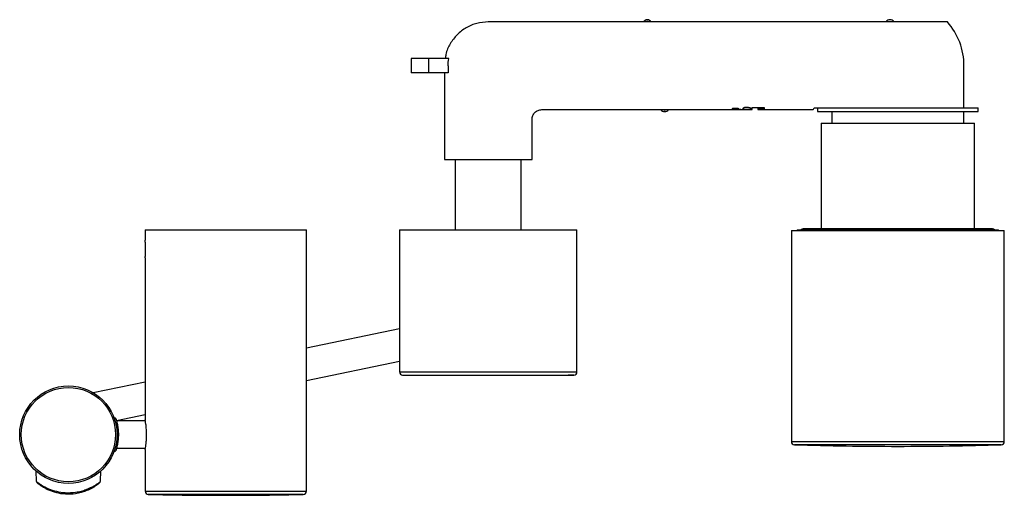
# Model space of a CAD drawing. Units: millimetres. Extents: x -1111 to 210, y -510 to 1043.
# Drawn here: x -1111 to -806, y 690 to 837 of the extents above; entities that cross this region are included whole.
import ezdxf

# ---------------------------------------------------------------- set-up
doc = ezdxf.new("R2010")
doc.units = ezdxf.units.MM
doc.layers.add('A1', color=7, linetype='Continuous')

msp = doc.modelspace()

# ---------------------------------------------------------------- linework, layer by layer
at = {"layer": 'A1'}
for p, q in [((-913.59, 836.73), (-965.59, 836.73)), ((-855.22, 836.73), (-913.59, 836.73)), ((-989.49, 825.33), (-989.49, 820.93)), ((-983.99, 825.33), (-989.49, 825.33)), ((-983.99, 820.93), (-983.99, 825.33)), ((-977.83, 825.33), (-983.99, 825.33)), ((-978.03, 823.13), (-978.03, 820.93)), ((-818.09, 810.13), (-818.09, 823.14)), ((-983.99, 820.93), (-989.49, 820.93)), ((-978.03, 820.93), (-983.99, 820.93)), ((-979.19, 820.93), (-979.19, 794.13)), ((-948.99, 809.53), (-913.59, 809.53)), ((-913.59, 809.53), (-887.82, 809.53)), ((-889.8, 809.97), (-888.05, 809.97)), ((-889.05, 809.97), (-889.05, 809.59)), ((-888.13, 809.97), (-888.13, 809.88)), ((-886.69, 809.58), (-886.69, 809.59)), ((-885.39, 809.53), (-883.72, 809.53)), ((-883.72, 810.21), (-879.99, 810.21)), ((-883.72, 809.53), (-883.72, 810.21)), ((-882.02, 810.21), (-882.02, 809.78)), ((-882.02, 809.78), (-882.02, 809.53)), ((-879.99, 809.78), (-882.02, 809.78)), ((-882.02, 809.53), (-864.84, 809.53)), ((-879.99, 810.21), (-879.99, 809.78)), ((-864.53, 810.13), (-863.17, 810.13)), ((-863.49, 810.13), (-863.49, 808.93)), ((-863.49, 808.93), (-829.73, 808.93)), ((-863.17, 810.13), (-829.73, 810.13)), ((-859.09, 808.93), (-859.09, 805.33)), ((-829.73, 810.13), (-813.69, 810.13)), ((-829.73, 808.93), (-813.69, 808.93)), ((-818.09, 805.33), (-818.09, 808.93)), ((-813.69, 808.93), (-813.69, 810.13)), ((-951.99, 794.13), (-951.99, 806.53)), ((-862.34, 805.33), (-862.34, 772.61)), ((-862.34, 805.33), (-860.7, 805.33)), ((-860.7, 805.33), (-814.84, 805.33)), ((-814.84, 772.61), (-814.84, 805.33)), ((-979.19, 794.13), (-951.99, 794.13)), ((-975.84, 794.13), (-975.84, 772.33)), ((-955.34, 772.33), (-955.34, 794.13)), ((-1071.94, 772.33), (-1071.94, 769.05)), ((-1071.94, 772.33), (-1021.94, 772.33)), ((-1021.94, 691.31), (-1021.94, 772.33)), ((-993.09, 772.33), (-993.09, 728.28)), ((-993.09, 772.33), (-938.09, 772.33)), ((-938.09, 728.28), (-938.09, 772.33)), ((-869.84, 772.33), (-869.84, 772.03)), ((-869.84, 772.33), (-867.69, 772.33)), ((-809.26, 772.61), (-867.91, 772.61)), ((-867.69, 772.33), (-807.34, 772.33)), ((-807.34, 772.03), (-807.34, 772.33)), ((-871.59, 772.03), (-871.59, 706.7)), ((-871.59, 772.03), (-838.59, 772.03)), ((-838.59, 772.03), (-805.59, 772.03)), ((-805.59, 706.7), (-805.59, 772.03)), ((-1071.94, 763.58), (-1071.94, 713.42)), ((-1021.94, 735.71), (-993.09, 741.76)), ((-1021.94, 725.58), (-993.09, 731.63)), ((-993.09, 728.28), (-938.09, 728.28)), ((-992.14, 727.28), (-939.04, 727.28)), ((-939.04, 727.28), (-940.76, 727.28)), ((-1088.09, 721.85), (-1071.94, 725.23)), ((-1080.88, 713.23), (-1071.94, 715.11)), ((-1081.09, 713.93), (-1081.53, 713.93)), ((-1071.87, 713.08), (-1080.84, 713.08)), ((-871.59, 706.7), (-838.59, 706.7)), ((-838.59, 705.7), (-870.62, 705.7)), ((-838.59, 706.7), (-805.59, 706.7)), ((-806.56, 705.7), (-838.59, 705.7)), ((-1081.53, 703.73), (-1081.09, 703.73)), ((-1080.84, 704.58), (-1071.87, 704.58)), ((-1071.94, 704.18), (-1071.94, 691.31)), ((-1105.79, 697.56), (-1105.73, 694.33)), ((-1085.76, 694.36), (-1085.7, 697.56)), ((-1098.96, 694.08), (-1098.96, 694.08)), ((-1097.66, 693.86), (-1097.66, 693.86)), ((-1096.46, 693.73), (-1096.46, 693.75)), ((-1095.03, 693.75), (-1095.03, 693.73)), ((-1093.72, 693.87), (-1093.72, 693.87)), ((-1085.76, 694.32), (-1085.77, 694.36)), ((-1102.72, 692.06), (-1101.94, 691.7)), ((-1071.94, 691.31), (-1021.94, 691.31)), ((-1022.92, 690.31), (-1070.97, 690.31))]:
    msp.add_line(p, q, dxfattribs=at)
for radius in [15.1, 14.61]:
    msp.add_circle((-1095.74, 708.83), radius, dxfattribs=at)
for centre, radius, start, end in [((-916.26, 835.86), 1.5, 35.765, 144.235), ((-916.26, 835.86), 1, 61.2461, 118.7539), ((-841.03, 835.9), 1.5, 33.6595, 146.0803), ((-838.59, 823.13), 20.5, 0, 41.5608), ((-910.92, 810.41), 1.5, 215.765, 324.235), ((-910.92, 810.41), 1, 241.2461, 298.7539), ((-867.91, 771.72), 0.89, 90, 136.7335), ((-809.26, 771.72), 0.89, 43.2665, 90), ((-992.09, 728.28), 1, 180, 266.9558), ((-939.09, 728.28), 1, 273.0442, 0), ((-870.59, 706.7), 1, 180, 268.1644), ((-838.59, 1705.19), 1000, 268.16439, 270), ((-838.59, 1705.19), 1000, 270, 271.83561), ((-806.59, 706.7), 1, 271.8356, 0), ((-1070.94, 691.31), 1, 180, 268.6234), ((-1046.94, 1690.02), 1000, 268.62339, 270), ((-1046.94, 1690.02), 1000, 270, 271.37661), ((-1022.94, 691.31), 1, 271.3766, 0)]:
    msp.add_arc(centre, radius, start, end, dxfattribs=at)
for centre, start_param, end_param in [((-887.82, 823.13), 4.624265, 4.792412), ((-885.38, 823.13), 4.533778, 4.702674)]:
    msp.add_ellipse(centre, major_axis=(14.05, 0), ratio=0.967807, start_param=start_param, end_param=end_param, dxfattribs=at)
for points, knots in [([(-965.59, 836.73), (-966.78, 836.64), (-969.15, 836.46), (-972.46, 835.04), (-975.33, 832.87), (-977.46, 830.01), (-978.69, 827.4), (-978.85, 825.78), (-978.9, 825.34)], [0, 0, 0, 0, 0.1860962, 0.3721923, 0.5582887, 0.7443847, 0.9304813, 1, 1, 1, 1]), ([(-853.1, 836.73), (-853.15, 836.73), (-853.27, 836.73), (-853.45, 836.73), (-853.65, 836.73), (-853.87, 836.73), (-854.11, 836.73), (-854.37, 836.73), (-854.74, 836.73), (-855.03, 836.73), (-855.22, 836.73)], [0, 0, 0, 0, 0.0914141, 0.1875105, 0.28832, 0.3938694, 0.5041819, 0.6212525, 0.7526189, 1, 1, 1, 1]), ([(-823.25, 836.73), (-823.25, 836.73), (-823.33, 836.73), (-823.56, 836.73), (-823.66, 836.73), (-823.89, 836.73), (-824.03, 836.73), (-824.5, 836.73), (-824.88, 836.73), (-825.55, 836.73), (-825.8, 836.73), (-826.32, 836.73), (-826.59, 836.73), (-827.47, 836.73), (-828.11, 836.73), (-829.14, 836.73), (-829.49, 836.73), (-830.24, 836.73), (-830.62, 836.73), (-831.8, 836.73), (-832.61, 836.73), (-833.87, 836.73), (-834.3, 836.73), (-835.18, 836.73), (-835.62, 836.73), (-836.95, 836.73), (-837.84, 836.73), (-839.19, 836.73), (-839.64, 836.73), (-840.54, 836.73), (-840.99, 836.73), (-842.31, 836.73), (-843.17, 836.73), (-844.85, 836.73), (-845.67, 836.73), (-847.21, 836.73), (-847.94, 836.73), (-848.96, 836.73), (-849.28, 836.73), (-849.91, 836.73), (-850.21, 836.73), (-851.06, 836.73), (-851.56, 836.73), (-852.22, 836.73), (-852.42, 836.73), (-852.79, 836.73), (-852.95, 836.73), (-853.1, 836.73)], [0, 0, 0, 0, 0.0625, 0.0625, 0.09375, 0.09375, 0.125, 0.125, 0.1875, 0.1875, 0.21875, 0.21875, 0.25, 0.25, 0.3125, 0.3125, 0.34375, 0.34375, 0.375, 0.375, 0.4375, 0.4375, 0.46875, 0.46875, 0.5, 0.5, 0.5625, 0.5625, 0.59375, 0.59375, 0.625, 0.625, 0.6875, 0.6875, 0.75, 0.75, 0.8125, 0.8125, 0.84375, 0.84375, 0.875, 0.875, 0.9375, 0.9375, 0.96875, 0.96875, 1, 1, 1, 1]), ([(-951.99, 806.53), (-951.99, 806.93), (-951.91, 807.32), (-951.61, 808.05), (-951.39, 808.38), (-950.83, 808.93), (-950.5, 809.16), (-949.77, 809.46), (-949.38, 809.53), (-948.99, 809.53)], [0, 0, 0, 0, 0.25, 0.25, 0.5, 0.5, 0.75, 0.75, 1, 1, 1, 1]), ([(-889.05, 809.59), (-889.2, 809.6), (-889.33, 809.62), (-889.54, 809.66), (-889.63, 809.68), (-889.76, 809.75), (-889.8, 809.78), (-889.84, 809.87), (-889.83, 809.91), (-889.8, 809.97)], [0, 0, 0, 0, 0.25, 0.25, 0.5, 0.5, 0.75, 0.75, 1, 1, 1, 1]), ([(-888.05, 809.97), (-888.13, 809.92), (-888.15, 809.88), (-888.09, 809.81), (-888, 809.77), (-887.87, 809.75)], [0, 0, 0, 0, 0.5, 0.5, 1, 1, 1, 1]), ([(-886.64, 809.86), (-886.64, 809.9), (-886.6, 809.94), (-886.51, 810), (-886.47, 810.02), (-886.38, 810.06), (-886.33, 810.08), (-886.22, 810.11), (-886.15, 810.13), (-886.02, 810.16), (-885.94, 810.17), (-885.71, 810.2), (-885.54, 810.21), (-885.21, 810.21), (-885.04, 810.2), (-884.73, 810.16), (-884.59, 810.13), (-884.35, 810.06), (-884.26, 810.02), (-884.13, 809.94), (-884.09, 809.9), (-884.09, 809.83), (-884.12, 809.8), (-884.21, 809.75), (-884.25, 809.74), (-884.34, 809.72), (-884.39, 809.71), (-884.57, 809.68), (-884.71, 809.66), (-885.02, 809.65), (-885.18, 809.64), (-885.52, 809.64), (-885.69, 809.65), (-886, 809.66), (-886.14, 809.67), (-886.38, 809.71), (-886.48, 809.74), (-886.6, 809.79), (-886.64, 809.83), (-886.64, 809.86)], [0, 0, 0, 0, 0.0625, 0.0625, 0.09375, 0.09375, 0.125, 0.125, 0.15625, 0.15625, 0.1875, 0.1875, 0.25, 0.25, 0.3125, 0.3125, 0.375, 0.375, 0.4375, 0.4375, 0.5, 0.5, 0.5625, 0.5625, 0.59375, 0.59375, 0.625, 0.625, 0.6875, 0.6875, 0.75, 0.75, 0.8125, 0.8125, 0.875, 0.875, 0.9375, 0.9375, 1, 1, 1, 1]), ([(-1071.94, 763.58), (-1071.94, 763.62), (-1071.93, 763.68), (-1071.89, 764.15), (-1071.83, 764.84), (-1071.79, 765.71), (-1071.79, 766.65), (-1071.82, 767.55), (-1071.87, 768.32), (-1071.92, 768.85), (-1071.95, 769.1), (-1071.94, 769.06), (-1071.94, 769.05)], [0, 0, 0, 0, 0.10693, 0.213845, 0.321164, 0.428755, 0.535905, 0.642588, 0.749504, 0.856993, 0.964496, 1, 1, 1, 1]), ([(-1081.09, 713.89), (-1081.09, 713.88), (-1081.08, 713.85), (-1080.85, 713.18), (-1080.56, 712.05), (-1080.3, 710.54), (-1080.26, 709.39), (-1080.24, 708.83)], [0, 0, 0, 0, 0.160644, 0.362966, 0.573974, 0.79282, 1, 1, 1, 1]), ([(-1071.94, 704.18), (-1071.93, 704.24), (-1071.92, 704.34), (-1071.78, 705.12), (-1071.63, 706.29), (-1071.52, 707.76), (-1071.5, 709.34), (-1071.58, 710.85), (-1071.72, 712.15), (-1071.87, 713.06), (-1071.95, 713.5), (-1071.94, 713.44), (-1071.93, 713.42)], [0, 0, 0, 0, 0.106122, 0.212201, 0.319397, 0.427411, 0.534184, 0.639588, 0.745627, 0.853306, 0.961097, 1, 1, 1, 1]), ([(-1080.24, 708.83), (-1080.26, 708.28), (-1080.3, 707.17), (-1080.55, 705.67), (-1080.85, 704.51), (-1081.08, 703.82), (-1081.09, 703.8), (-1081.09, 703.79)], [0, 0, 0, 0, 0.207062, 0.413881, 0.627048, 0.846055, 1, 1, 1, 1]), ([(-1105.72, 694.33), (-1105.72, 694.31), (-1105.72, 694.28), (-1105.71, 694.26), (-1105.71, 694.25)], [0, 0, 0, 0, 0.848066, 1, 1, 1, 1]), ([(-1105.69, 694.33), (-1105.66, 694.31), (-1105.61, 694.27), (-1104.97, 693.77), (-1103.9, 693.04), (-1102.11, 692.08), (-1099.54, 691.21), (-1096.6, 690.76), (-1093.92, 690.87), (-1091.76, 691.31), (-1089.69, 691.96), (-1088.26, 692.67), (-1086.9, 693.49), (-1086.1, 694.09), (-1085.65, 694.46), (-1085.76, 694.37), (-1085.76, 694.36)], [0, 0, 0, 0, 0.067193, 0.124996, 0.185187, 0.290107, 0.381781, 0.470334, 0.570613, 0.626633, 0.68483, 0.797684, 0.818099, 0.918036, 0.998703, 1, 1, 1, 1]), ([(-1105.55, 693.99), (-1105.54, 693.99), (-1105.53, 693.97), (-1105.45, 693.91), (-1105.4, 693.86)], [0, 0, 0, 0, 0.275929, 1, 1, 1, 1]), ([(-1085.94, 693.99), (-1085.94, 693.99), (-1085.82, 694.09), (-1086.27, 693.7), (-1087.06, 693.09), (-1088.4, 692.24), (-1089.79, 691.51), (-1091.82, 690.84), (-1093.93, 690.39), (-1096.58, 690.27), (-1099.46, 690.73), (-1101.99, 691.62), (-1103.93, 692.73), (-1104.93, 693.47), (-1105.46, 693.91), (-1105.49, 693.94), (-1105.52, 693.97)], [0, 0, 0, 0, 0.003018, 0.081879, 0.180617, 0.200938, 0.313936, 0.370438, 0.428969, 0.530175, 0.61949, 0.711701, 0.816575, 0.903274, 0.932966, 1, 1, 1, 1])]:
    msp.add_open_spline(points, degree=3, knots=knots, dxfattribs=at)
for points in [[(-978.03, 823.13), (-978.03, 823.87), (-977.96, 824.61), (-977.83, 825.33)], [(-885.51, 809.54), (-885.47, 809.54), (-885.43, 809.53), (-885.39, 809.53)], [(-864.84, 809.53), (-864.84, 809.53), (-864.73, 809.74), (-864.53, 810.13)]]:
    msp.add_open_spline(points, degree=3, dxfattribs=at)

doc.saveas('drawing.dxf')
